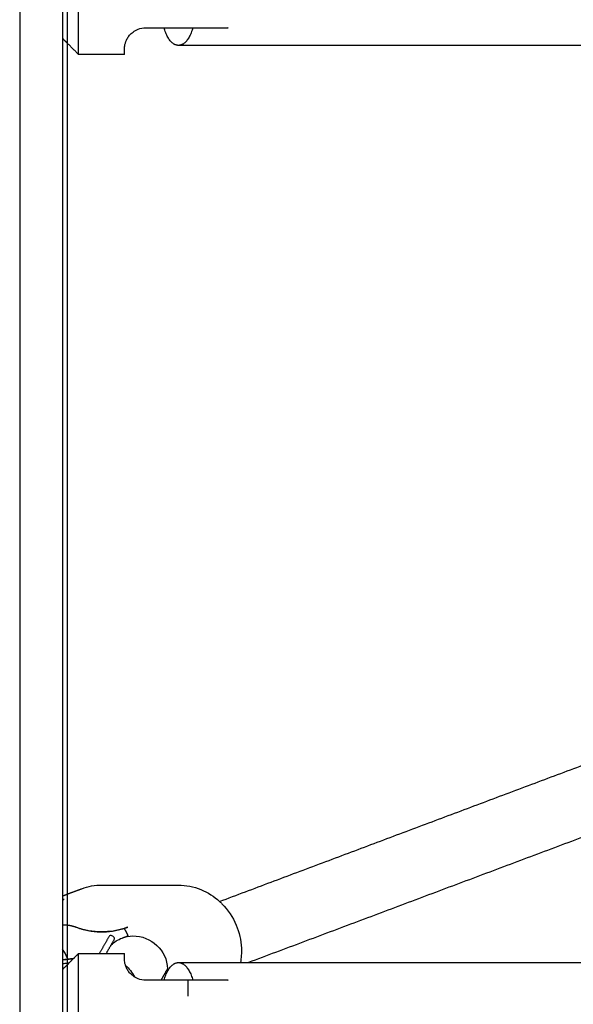
# Model space of a CAD drawing. Units: millimetres. Extents: x -3445 to 3445, y -3808 to 3808.
# Drawn here: x -966 to -802, y 795 to 1087 of the extents above; entities that cross this region are included whole.
import ezdxf

# ---------------------------------------------------------------- set-up
doc = ezdxf.new("R2010")
doc.units = ezdxf.units.MM
doc.header["$MEASUREMENT"] = 0
doc.layers.add('IM-1054', color=7, linetype='Continuous', lineweight=30, true_color=0x000000)

msp = doc.modelspace()

# ---------------------------------------------------------------- linework, layer by layer
at = {"layer": 'IM-1054'}
for points, degree in [([(-965.8, 1984.37), (-965.8, 1381.12), (-965.8, 777.87)], 2), ([(-953.1, 1954.47), (-953.1, 1381.12), (-953.1, 807.77)], 2), ([(-951.7, 1098.37), (-951.7, 1089.03), (-951.7, 1079.69)], 2), ([(-928.38, 1084.26), (-925.68, 1084.26), (-922.97, 1084.26)], 2), ([(-922.97, 1084.26), (-919.39, 1084.26), (-915.8, 1084.26)], 2), ([(-951.7, 1079.69), (-952.4, 1080.39), (-953.1, 1081.09)], 2), ([(-951.7, 1079.69), (-951.7, 953.46), (-951.7, 827.23)], 2), ([(-948.34, 1076.32), (-950.02, 1078.01), (-951.7, 1079.69)], 2), ([(-934.73, 1076.32), (-941.53, 1076.32), (-948.34, 1076.32)], 2), ([(-906.52, 825.06), (-845.42, 848), (-784.33, 870.94)], 2), ([(-768.94, 855.36), (-833.45, 831.14), (-897.96, 806.92)], 2), ([(-947.4, 828.85), (-945.5, 829.56), (-943.49, 829.92), (-941.44, 829.92)], 3), ([(-941.44, 829.92), (-930.11, 829.92), (-918.77, 829.92)], 2), ([(-953.09, 826.71), (-952.39, 826.97), (-951.7, 827.23)], 2), ([(-951.7, 827.23), (-949.55, 828.04), (-947.4, 828.85)], 2), ([(-951.7, 827.23), (-951.7, 817.56), (-951.7, 807.88)], 2), ([(-953.1, 818.09), (-953.06, 818.11), (-953.02, 818.12)], 2), ([(-953.06, 818.11), (-953.07, 818.11), (-953.08, 818.11), (-953.09, 818.11)], 3), ([(-933.91, 817.39), (-934.21, 817.27), (-934.52, 817.17), (-934.83, 817.07)], 3), ([(-939.18, 814.87), (-940.64, 812.31), (-942.11, 809.75)], 2), ([(-940.13, 809.63), (-938.9, 811.78), (-937.67, 813.92)], 2), ([(-938.65, 812.2), (-937.74, 813.06), (-936.66, 813.75), (-935.46, 814.2)], 3), ([(-935.46, 814.2), (-934.46, 814.57), (-933.38, 814.79), (-932.24, 814.81)], 3), ([(-935.28, 814.26), (-934.47, 814.57), (-933.65, 814.88)], 2), ([(-932.24, 814.81), (-926.81, 814.91), (-922.18, 810.56), (-921.93, 805.08)], 3), ([(-953.13, 810.92), (-953.14, 810.92), (-953.15, 810.91)], 2), ([(-951.7, 808.32), (-952.07, 809.26), (-952.56, 810.13), (-953.14, 810.92)], 3), ([(-951.21, 806.76), (-949.77, 808.19), (-948.34, 809.62)], 2), ([(-948.34, 809.62), (-941.53, 809.62), (-934.73, 809.62)], 2), ([(-942.11, 809.75), (-942.13, 809.71), (-942.16, 809.67), (-942.21, 809.63)], 3), ([(-953.1, 807.77), (-953.1, 807.75), (-953.1, 807.74)], 2), ([(-953.1, 807.74), (-953.1, 792.81), (-953.1, 777.87)], 2), ([(-951.69, 806.68), (-952.15, 806.63), (-952.62, 806.59), (-953.1, 806.54)], 3), ([(-953.1, 804.86), (-952.4, 805.56), (-951.7, 806.26)], 2), ([(-953.09, 807.77), (-952.62, 807.82), (-952.15, 807.86), (-951.69, 807.91)], 3), ([(-951.7, 807.88), (-952.15, 807.83), (-952.62, 807.78), (-953.09, 807.74)], 3), ([(-951.55, 807.9), (-951.59, 808.04), (-951.65, 808.18), (-951.7, 808.32)], 3), ([(-951.54, 807.9), (-951.59, 807.89), (-951.64, 807.89), (-951.7, 807.88)], 3), ([(-951.7, 807.87), (-951.7, 797.99), (-951.7, 788.11)], 2), ([(-951.7, 806.26), (-951.45, 806.51), (-951.21, 806.76)], 2), ([(-951.69, 807.91), (-951.64, 807.92), (-951.6, 807.92), (-951.55, 807.93)], 3), ([(-951.23, 806.73), (-951.38, 806.71), (-951.54, 806.7), (-951.69, 806.68)], 3), ([(-951.55, 807.93), (-950.96, 807.99), (-950.39, 808.06), (-949.83, 808.12)], 3), ([(-949.87, 808.09), (-950.41, 808.02), (-950.97, 807.96), (-951.54, 807.9)], 3), ([(-951.21, 806.73), (-951.21, 806.73), (-951.22, 806.73), (-951.23, 806.73)], 3), ([(-918.72, 806.92), (-911.82, 806.92), (-904.9, 806.92), (-897.96, 806.92)], 3), ([(-934.42, 806.09), (-933.37, 805.2), (-932.46, 804.02), (-931.78, 802.67)], 3), ([(-923.87, 801.69), (-922.9, 803.39), (-921.93, 805.08)], 2), ([(-921.93, 805.08), (-921.92, 804.86), (-921.92, 804.64), (-921.92, 804.42)], 3), ([(-915.8, 801.69), (-922.09, 801.69), (-928.38, 801.69)], 2)]:
    msp.add_open_spline(points, degree=degree, dxfattribs=at)
for points, weights in [([(-948.34, 1076.32), (-948.34, 1076.32), (-948.34, 1089.03)], [1, 0.707106781187, 1]), ([(-918.72, 1079.03), (-921.6, 1079.03), (-922.97, 1084.26)], [1, 0.802153876451, 0.871593480868]), ([(-914.47, 1084.27), (-915.84, 1079.03), (-918.72, 1079.03)], [0.871663542061, 0.802054164596, 1]), ([(-915.8, 1084.26), (-904.03, 1084.26), (-904.03, 1084.26)], [1, 0.707106781187, 1]), ([(-934.73, 1076.32), (-934.73, 1076.32), (-934.73, 1077.91)], [1, 0.968245836552, 1]), ([(-953.1, 825.2), (-952.87, 825.66), (-952.6, 825.76)], [0.872187096915, 0.905791720501, 1]), ([(-953.09, 825.76), (-952.84, 825.76), (-952.6, 825.76)], [0.997874098523, 0.998841454876, 1]), ([(-953.1, 818.12), (-953.07, 818.12), (-953.03, 818.12)], [0.971684208216, 0.97163195523, 0.971590972317]), ([(-953.03, 818.12), (-951.05, 818.16), (-949.14, 817.46)], [0.971590972317, 0.969378918982, 1]), ([(-949.14, 817.46), (-941.93, 814.77), (-934.82, 817.07)], [1, 0.946548150623, 0.99314162145]), ([(-933.66, 814.87), (-934.11, 816.04), (-934.83, 817.07)], [0.948063480746, 0.940590727745, 0.947890159782]), ([(-934.82, 817.07), (-934.36, 817.22), (-933.91, 817.39)], [0.99314162145, 0.996335730482, 1]), ([(-933.91, 817.39), (-933.82, 817.42), (-933.73, 817.46)], [1, 0.999991729887, 1]), ([(-933.59, 814.69), (-933.62, 814.78), (-933.66, 814.87)], [0.949319782812, 0.948646649453, 0.948063480746]), ([(-948.34, 796.92), (-948.34, 809.62), (-948.34, 809.62)], [1, 0.707106781187, 1]), ([(-934.73, 808.04), (-934.73, 809.62), (-934.73, 809.62)], [1, 0.968245836552, 1]), ([(-922.97, 801.69), (-921.6, 806.92), (-918.72, 806.92)], [0.871532800504, 0.802240393989, 1]), ([(-918.72, 806.92), (-915.84, 806.92), (-914.47, 801.69)], [1, 0.802153877471, 0.871593480152]), ([(-953.1, 805.6), (-952.99, 805.34), (-952.87, 805.09)], [0.888894461226, 0.885733028604, 0.882854401683]), ([(-904.03, 801.69), (-904.03, 801.69), (-915.8, 801.69)], [1, 0.707106781187, 1]), ([(-915.8, 796.92), (-915.8, 799.4), (-915.8, 801.69)], [1, 0.981586677499, 1]), ([(-948.34, 784.22), (-948.34, 784.22), (-948.34, 796.92)], [1, 0.707106781187, 1])]:
    msp.add_rational_spline(points, weights, degree=2, dxfattribs=at)
for points, knots in [([(-934.73, 1077.91), (-934.73, 1078.29), (-934.7, 1078.77), (-934.45, 1079.85), (-934.24, 1080.45), (-933.71, 1081.38), (-933.5, 1081.7), (-932.95, 1082.34), (-932.61, 1082.68), (-931.76, 1083.31), (-931.27, 1083.61), (-930, 1084.09), (-929.24, 1084.26), (-928.38, 1084.26)], [-2.948307, -2.948307, -2.948307, -2.948307, -2.65161, -2.65161, -2.36244, -2.36244, -2.212325, -2.212325, -2.069532, -2.069532, -1.924302, -1.924302, -1.780855, -1.780855, -1.780855, -1.780855]), ([(-766.24, 1079.03), (-769.51, 1079.03), (-772.78, 1079.03), (-776.04, 1079.03), (-824.45, 1079.03), (-872.04, 1079.03), (-918.72, 1079.03)], [5.9181, 5.9181, 5.9181, 5.9181, 6.342702, 6.342702, 6.342702, 12.643724, 12.643724, 12.643724, 12.643724]), ([(-918.77, 829.92), (-916.49, 829.92), (-914.21, 829.47), (-912.06, 828.58), (-910.03, 827.75), (-908.16, 826.56), (-906.52, 825.06)], [0.2526413, 0.2526413, 0.2526413, 0.2526413, 0.5358256, 0.5358256, 0.5358256, 0.8025383, 0.8025383, 0.8025383, 0.8025383]), ([(-906.52, 825.06), (-906.28, 824.84), (-906.05, 824.62), (-905.82, 824.39), (-904.03, 822.58), (-902.6, 820.43), (-901.6, 818.06), (-900.69, 815.88), (-900.16, 813.56), (-900.05, 811.2), (-899.99, 809.76), (-900.08, 808.33), (-900.33, 806.93)], [0.8025383, 0.8025383, 0.8025383, 0.8025383, 0.8412862, 0.8412862, 0.8412862, 1.1454834, 1.1454834, 1.1454834, 1.4258154, 1.4258154, 1.4258154, 1.5975413, 1.5975413, 1.5975413, 1.5975413]), ([(-949.27, 817.45), (-950.43, 817.88), (-951.65, 818.11), (-952.88, 818.11), (-952.94, 818.11), (-953, 818.11), (-953.06, 818.11)], [0.5750944, 0.5750944, 0.5750944, 0.5750944, 0.735318, 0.735318, 0.735318, 0.7430694, 0.7430694, 0.7430694, 0.7430694]), ([(-934.83, 817.07), (-936.96, 816.38), (-939.19, 816.03), (-941.45, 816.03), (-944.09, 816.03), (-946.74, 816.51), (-949.27, 817.45)], [0.0414342, 0.0414342, 0.0414342, 0.0414342, 0.3240523, 0.3240523, 0.3240523, 0.6560671, 0.6560671, 0.6560671, 0.6560671]), ([(-937.67, 813.92), (-937.69, 814.25), (-937.88, 814.57), (-938.52, 814.96), (-938.88, 814.98), (-939.18, 814.87)], [-0.2177911, -0.2177911, -0.2177911, -0.2177911, -0.1097927, -0.1097927, -0.000001, -0.000001, -0.000001, -0.000001]), ([(-928.38, 801.69), (-929.24, 801.69), (-930, 801.86), (-931.27, 802.34), (-931.76, 802.64), (-932.61, 803.27), (-932.95, 803.61), (-933.5, 804.25), (-933.71, 804.57), (-934.24, 805.5), (-934.45, 806.1), (-934.7, 807.18), (-934.73, 807.66), (-934.73, 808.04)], [-1.780855, -1.780855, -1.780855, -1.780855, -1.637467, -1.637467, -1.492174, -1.492174, -1.349352, -1.349352, -1.199254, -1.199254, -0.910099, -0.910099, -0.613403, -0.613403, -0.613403, -0.613403]), ([(-897.96, 806.92), (-857.95, 806.92), (-817.29, 806.92), (-776.04, 806.92), (-772.77, 806.92), (-769.5, 806.92), (-766.23, 806.92)], [0.931505, 0.931505, 0.931505, 0.931505, 6.301023, 6.301023, 6.301023, 6.726048, 6.726048, 6.726048, 6.726048])]:
    msp.add_open_spline(points, degree=3, knots=knots, dxfattribs=at)

doc.saveas('drawing.dxf')
